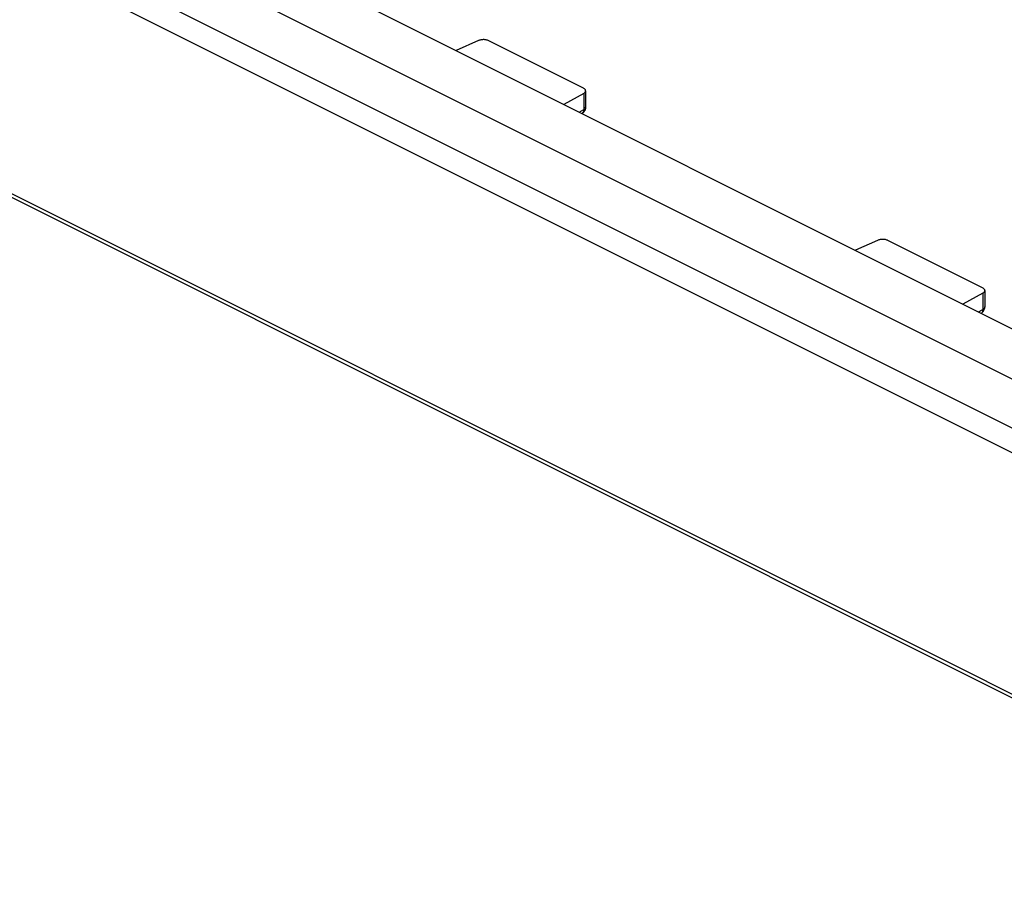
# Model space of a CAD drawing. Units: millimetres. Extents: x -75 to 74, y -71 to 71.
# Drawn here: x -4 to 35, y -63 to -27 of the extents above; entities that cross this region are included whole.
import ezdxf

# ---------------------------------------------------------------- set-up
doc = ezdxf.new("R2010")
doc.units = ezdxf.units.MM
doc.header["$LTSCALE"] = 16.335
doc.layers.get('0').update_dxf_attribs({"linetype": 'CONTINUOUS'})
for name, color, linetype in [('ASSI', 7, 'CONTINUOUS'), ('RACCORDO', 7, 'CONTINUOUS'), ('SUPERFICI', 7, 'CONTINUOUS')]:
    doc.layers.add(name, color=color, linetype=linetype)

msp = doc.modelspace()

# ---------------------------------------------------------------- linework, layer by layer
at = {"color": 253, "linetype": 'CONTINUOUS'}
msp.add_line((50.713, -49.244), (-60.151, 6.188), dxfattribs=at)
at = {"color": 7, "linetype": 'CONTINUOUS'}
for p, q in [((14.407, -28.242), (13.524, -28.639)), ((18.605, -30.341), (17.81, -30.782)), ((30.317, -36.197), (29.434, -36.594)), ((34.515, -38.296), (33.72, -38.737))]:
    msp.add_line(p, q, dxfattribs=at)
at = {"layer": 'ASSI', "color": 7, "linetype": 'CONTINUOUS'}
for p, q in [((-58.14, 7.193), (50.713, -47.234)), ((-50.703, -11.232), (51.951, -62.562)), ((14.407, -28.242), (13.524, -28.639)), ((18.594, -30.134), (14.82, -28.247)), ((18.605, -30.341), (17.81, -30.782)), ((18.682, -30.24), (18.682, -30.89)), ((30.317, -36.197), (29.434, -36.594)), ((34.504, -38.089), (30.729, -36.202)), ((34.515, -38.296), (33.72, -38.737)), ((34.592, -38.195), (34.592, -38.845)), ((34.591, -38.862), (34.592, -38.845))]:
    msp.add_line(p, q, dxfattribs=at)
at = {"layer": 'ASSI', "color": 253, "linetype": 'CONTINUOUS'}
for p, q in [((50.713, -49.244), (-60.151, 6.188)), ((48.819, -51.231), (-53.961, 0.157)), ((50.236, -50.962), (-47.434, -2.127)), ((18.605, -30.341), (18.605, -30.99)), ((18.425, -31.09), (18.605, -30.99)), ((34.515, -38.296), (34.515, -38.945)), ((34.335, -39.045), (34.515, -38.945)), ((34.453, -39.098), (34.447, -39.101))]:
    msp.add_line(p, q, dxfattribs=at)
for points in [[(-50.923, -10.961), (46.89, -59.87), (50.148, -61.504)], [(18.605, -30.99), (18.604, -31.016), (18.6, -31.041), (18.594, -31.065), (18.586, -31.087), (18.575, -31.106), (18.563, -31.123), (18.548, -31.138), (18.537, -31.146)], [(18.605, -30.99), (18.624, -30.978), (18.641, -30.966), (18.655, -30.952), (18.666, -30.938), (18.674, -30.924), (18.68, -30.909), (18.682, -30.893), (18.682, -30.89)], [(34.592, -38.845), (34.592, -38.848), (34.59, -38.863), (34.584, -38.878), (34.576, -38.893), (34.565, -38.907), (34.551, -38.921), (34.534, -38.933), (34.515, -38.945)], [(34.515, -38.945), (34.514, -38.972), (34.51, -38.997), (34.504, -39.021), (34.495, -39.042), (34.485, -39.062), (34.472, -39.079), (34.457, -39.093)]]:
    msp.add_lwpolyline(points, dxfattribs=at)
at = {"layer": 'ASSI', "color": 7, "linetype": 'CONTINUOUS'}
for points in [[(14.82, -28.247), (14.797, -28.237), (14.773, -28.228), (14.747, -28.22), (14.719, -28.214), (14.69, -28.209), (14.661, -28.205), (14.631, -28.203), (14.601, -28.203), (14.571, -28.204), (14.54, -28.207), (14.51, -28.211), (14.482, -28.217), (14.455, -28.224), (14.43, -28.232), (14.407, -28.242)], [(18.682, -30.24), (18.681, -30.229), (18.677, -30.214), (18.67, -30.199), (18.66, -30.184), (18.648, -30.171), (18.632, -30.158), (18.615, -30.146), (18.594, -30.134)], [(18.605, -30.341), (18.624, -30.329), (18.641, -30.316), (18.654, -30.303), (18.666, -30.289), (18.674, -30.274), (18.68, -30.259), (18.682, -30.244), (18.682, -30.24)], [(18.682, -30.89), (18.68, -30.92), (18.676, -30.951), (18.668, -30.981), (18.657, -31.01), (18.643, -31.038), (18.626, -31.064), (18.606, -31.089)], [(18.606, -31.089), (18.584, -31.112), (18.56, -31.131), (18.538, -31.146)], [(30.729, -36.202), (30.707, -36.192), (30.683, -36.183), (30.657, -36.175), (30.629, -36.169), (30.6, -36.164), (30.57, -36.16), (30.541, -36.158), (30.51, -36.158), (30.48, -36.159), (30.45, -36.162), (30.42, -36.166), (30.392, -36.172), (30.365, -36.179), (30.34, -36.187), (30.317, -36.197)], [(34.592, -38.195), (34.591, -38.184), (34.587, -38.169), (34.58, -38.154), (34.57, -38.139), (34.557, -38.125), (34.542, -38.113), (34.524, -38.101), (34.504, -38.089)], [(34.515, -38.296), (34.534, -38.284), (34.551, -38.271), (34.564, -38.258), (34.576, -38.244), (34.584, -38.229), (34.59, -38.214), (34.592, -38.199), (34.592, -38.195)], [(34.448, -39.101), (34.453, -39.098), (34.478, -39.08), (34.501, -39.059), (34.523, -39.036), (34.541, -39.011), (34.558, -38.984), (34.571, -38.955), (34.581, -38.925), (34.588, -38.894), (34.591, -38.862)]]:
    msp.add_lwpolyline(points, dxfattribs=at)
at = {"layer": 'RACCORDO', "color": 253, "linetype": 'CONTINUOUS'}
for p, q in [((48.819, -51.231), (-53.961, 0.157)), ((50.236, -50.962), (-47.434, -2.127)), ((18.605, -30.341), (18.605, -30.99)), ((18.425, -31.09), (18.605, -30.99)), ((34.515, -38.296), (34.515, -38.945)), ((34.335, -39.045), (34.515, -38.945)), ((34.453, -39.098), (34.447, -39.101))]:
    msp.add_line(p, q, dxfattribs=at)
at = {"layer": 'RACCORDO', "color": 7, "linetype": 'CONTINUOUS'}
for p, q in [((-50.703, -11.232), (51.951, -62.562)), ((18.594, -30.134), (14.82, -28.247)), ((18.682, -30.24), (18.682, -30.89)), ((34.504, -38.089), (30.729, -36.202)), ((34.592, -38.195), (34.592, -38.845)), ((34.591, -38.862), (34.592, -38.845))]:
    msp.add_line(p, q, dxfattribs=at)
at = {"layer": 'RACCORDO', "color": 253, "linetype": 'CONTINUOUS'}
for points in [[(-50.923, -10.961), (46.89, -59.87), (50.148, -61.504)], [(18.605, -30.99), (18.604, -31.016), (18.6, -31.041), (18.594, -31.065), (18.586, -31.087), (18.575, -31.106), (18.563, -31.123), (18.548, -31.138), (18.537, -31.146)], [(18.605, -30.99), (18.624, -30.978), (18.641, -30.966), (18.655, -30.952), (18.666, -30.938), (18.674, -30.924), (18.68, -30.909), (18.682, -30.893), (18.682, -30.89)], [(34.592, -38.845), (34.592, -38.848), (34.59, -38.863), (34.584, -38.878), (34.576, -38.893), (34.565, -38.907), (34.551, -38.921), (34.534, -38.933), (34.515, -38.945)], [(34.515, -38.945), (34.514, -38.972), (34.51, -38.997), (34.504, -39.021), (34.495, -39.042), (34.485, -39.062), (34.472, -39.079), (34.457, -39.093)]]:
    msp.add_lwpolyline(points, dxfattribs=at)
at = {"layer": 'RACCORDO', "color": 7, "linetype": 'CONTINUOUS'}
for points in [[(14.82, -28.247), (14.797, -28.237), (14.773, -28.228), (14.747, -28.22), (14.719, -28.214), (14.69, -28.209), (14.661, -28.205), (14.631, -28.203), (14.601, -28.203), (14.571, -28.204), (14.54, -28.207), (14.51, -28.211), (14.482, -28.217), (14.455, -28.224), (14.43, -28.232), (14.407, -28.242)], [(18.682, -30.24), (18.681, -30.229), (18.677, -30.214), (18.67, -30.199), (18.66, -30.184), (18.648, -30.171), (18.632, -30.158), (18.615, -30.146), (18.594, -30.134)], [(18.605, -30.341), (18.624, -30.329), (18.641, -30.316), (18.654, -30.303), (18.666, -30.289), (18.674, -30.274), (18.68, -30.259), (18.682, -30.244), (18.682, -30.24)], [(18.682, -30.89), (18.68, -30.92), (18.676, -30.951), (18.668, -30.981), (18.657, -31.01), (18.643, -31.038), (18.626, -31.064), (18.606, -31.089)], [(18.606, -31.089), (18.584, -31.112), (18.56, -31.131), (18.538, -31.146)], [(30.729, -36.202), (30.707, -36.192), (30.683, -36.183), (30.657, -36.175), (30.629, -36.169), (30.6, -36.164), (30.57, -36.16), (30.541, -36.158), (30.51, -36.158), (30.48, -36.159), (30.45, -36.162), (30.42, -36.166), (30.392, -36.172), (30.365, -36.179), (30.34, -36.187), (30.317, -36.197)], [(34.592, -38.195), (34.591, -38.184), (34.587, -38.169), (34.58, -38.154), (34.57, -38.139), (34.557, -38.125), (34.542, -38.113), (34.524, -38.101), (34.504, -38.089)], [(34.515, -38.296), (34.534, -38.284), (34.551, -38.271), (34.564, -38.258), (34.576, -38.244), (34.584, -38.229), (34.59, -38.214), (34.592, -38.199), (34.592, -38.195)], [(34.448, -39.101), (34.453, -39.098), (34.478, -39.08), (34.501, -39.059), (34.523, -39.036), (34.541, -39.011), (34.558, -38.984), (34.571, -38.955), (34.581, -38.925), (34.588, -38.894), (34.591, -38.862)]]:
    msp.add_lwpolyline(points, dxfattribs=at)
at = {"layer": 'SUPERFICI', "color": 7, "linetype": 'CONTINUOUS'}
msp.add_line((-58.14, 7.193), (50.713, -47.234), dxfattribs=at)

doc.saveas('drawing.dxf')
